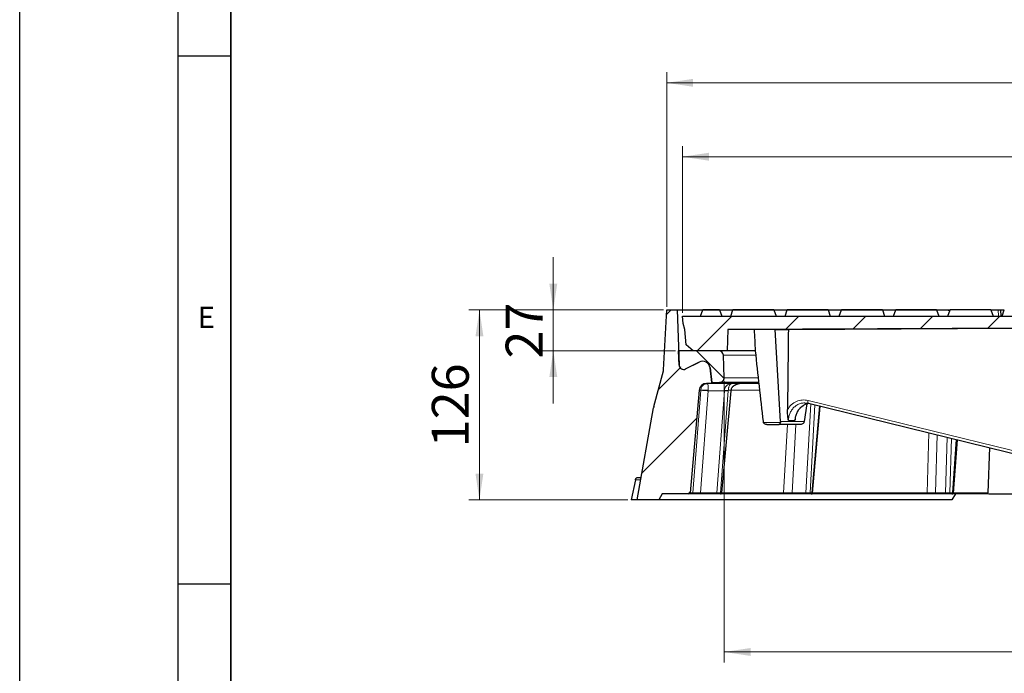
# Model space of a CAD drawing. Units: millimetres. Extents: x 0 to 420, y 0 to 381.
# Drawn here: x 0 to 93, y 40 to 102 of the extents above; entities that cross this region are included whole.
import ezdxf

# ---------------------------------------------------------------- set-up
doc = ezdxf.new("R2010")
doc.units = ezdxf.units.MM
doc.layers.add('LINIEN-DICK', color=7, linetype='Continuous', lineweight=35)
doc.layers.add('LINIEN-DÜNN', color=7, linetype='Continuous')
doc.layers.add('VORLAGE_TEXT', color=7, linetype='Continuous')
doc.styles.add('SLDTEXTSTYLE0', font='TXT', dxfattribs={"width": 0.605})
doc.dimstyles.new('SLDDIMSTYLE1', dxfattribs={"dimtxt": 3.5, "dimasz": 2.5, "dimexe": 0, "dimexo": 0.0625, "dimgap": 0.875, "dimtad": 1, "dimlfac": 7, "dimrnd": 1e-09, "dimzin": 12, "dimdsep": 46, "dimtxsty": 'SLDTEXTSTYLE0', "dimsah": 1, "dimcen": 0.09, "dimadec": 0, "dimazin": 3, "dimtfac": 1, "dimtdec": 3, "dimtofl": 0, "dimtmove": 0, "dimatfit": 3, "dimfxl": 0, "dimfrac": 2, "dimtolj": 1, "dimtzin": 12, "dimarcsym": 0})
doc.dimstyles.new('SLDDIMSTYLE4', dxfattribs={"dimtxt": 3.5, "dimasz": 2.5, "dimexe": 0, "dimexo": 0.0625, "dimgap": 0.875, "dimtad": 1, "dimlfac": 7, "dimrnd": 1e-09, "dimzin": 12, "dimdsep": 46, "dimtxsty": 'SLDTEXTSTYLE0', "dimsah": 1, "dimcen": 0.09, "dimadec": 0, "dimazin": 3, "dimtfac": 1, "dimtdec": 3, "dimtmove": 0, "dimatfit": 0, "dimfxl": 0, "dimfrac": 2, "dimtolj": 1, "dimtzin": 12, "dimarcsym": 0})
doc.dimstyles.new('SLDDIMSTYLE6', dxfattribs={"dimtxt": 3.5, "dimasz": 2.5, "dimexe": 0, "dimexo": 0.0625, "dimgap": 0.875, "dimtad": 1, "dimdec": 0, "dimlfac": 7, "dimrnd": 1e-09, "dimzin": 12, "dimdsep": 46, "dimtxsty": 'SLDTEXTSTYLE0', "dimsah": 1, "dimcen": 0.09, "dimadec": 0, "dimazin": 3, "dimtfac": 1, "dimtdec": 3, "dimtofl": 0, "dimtmove": 0, "dimatfit": 3, "dimfxl": 0, "dimfrac": 2, "dimtolj": 1, "dimtzin": 12, "dimarcsym": 0})
pattern_1 = [(45, (0, 0), (-3.175, 3.175), [])]

# ---------------------------------------------------------------- blocks, each defined once
blk = doc.blocks.new('_D_15')
at = {"color": 7, "linetype": 'Continuous', "lineweight": 0}
for p, q in [((50.571, 74.427), (50.571, 79.427)), ((61.02, 74.427), (49.571, 74.427)), ((50.571, 70.57), (50.571, 74.427)), ((62.15, 70.57), (49.571, 70.57)), ((50.571, 70.57), (50.571, 65.57))]:
    blk.add_line(p, q, dxfattribs=at)
at = {"color": 7, "linetype": 'Continuous', "lineweight": 18}
for points in [[(50.571, 74.427), (50.946, 76.927), (50.196, 76.927)], [(50.571, 70.57), (50.196, 68.07), (50.946, 68.07)]]:
    blk.add_solid(points, dxfattribs=at)
at = {"color": 7, "linetype": 'Continuous', "lineweight": 18, "insert": (46.059, 69.825), "char_height": 3.5, "attachment_point": 1, "rotation": 90, "style": 'SLDTEXTSTYLE0'}
blk.add_mtext('27', dxfattribs=at)
blk = doc.blocks.new('_D_16')
at = {"color": 7, "linetype": 'Continuous', "lineweight": 0}
for p, q in [((61.02, 74.427), (42.573, 74.429)), ((43.573, 74.429), (43.57, 56.429)), ((57.643, 56.427), (42.57, 56.429))]:
    blk.add_line(p, q, dxfattribs=at)
at = {"color": 7, "linetype": 'Continuous', "lineweight": 18}
for points in [[(43.573, 74.429), (43.197, 71.929), (43.947, 71.929)], [(43.57, 56.429), (43.946, 58.929), (43.196, 58.929)]]:
    blk.add_solid(points, dxfattribs=at)
at = {"color": 7, "linetype": 'Continuous', "lineweight": 18, "insert": (39.059, 61.419), "char_height": 3.5, "attachment_point": 1, "rotation": 89.99269, "style": 'SLDTEXTSTYLE0'}
blk.add_mtext('126', dxfattribs=at)
blk = doc.blocks.new('_D_17')
at = {"color": 7, "linetype": 'Continuous', "lineweight": 0}
for p, q in [((62.82, 74.155), (62.82, 89.945)), ((184.249, 74.155), (184.249, 89.945)), ((62.82, 88.945), (184.249, 88.945))]:
    blk.add_line(p, q, dxfattribs=at)
at = {"color": 7, "linetype": 'Continuous', "lineweight": 18}
for points in [[(62.82, 88.945), (65.32, 88.57), (65.32, 89.32)], [(184.249, 88.945), (181.749, 89.32), (181.749, 88.57)]]:
    blk.add_solid(points, dxfattribs=at)
at = {"color": 7, "linetype": 'Continuous', "lineweight": 18, "char_height": 3.5, "attachment_point": 1, "style": 'SLDTEXTSTYLE0'}
for s, insert in [('%%c', (116.973, 93.456)), ('850', (122.076, 93.466))]:
    blk.add_mtext(s, dxfattribs=dict(at, insert=insert))
blk = doc.blocks.new('_D_18')
at = {"color": 7, "linetype": 'Continuous', "lineweight": 0}
for p, q in [((61.32, 74.727), (61.32, 96.945)), ((185.749, 74.727), (185.749, 96.945)), ((185.749, 95.945), (61.32, 95.945))]:
    blk.add_line(p, q, dxfattribs=at)
at = {"color": 7, "linetype": 'Continuous', "lineweight": 18}
for points in [[(61.32, 95.945), (63.82, 95.57), (63.82, 96.32)], [(185.749, 95.945), (183.249, 96.32), (183.249, 95.57)]]:
    blk.add_solid(points, dxfattribs=at)
at = {"color": 7, "linetype": 'Continuous', "lineweight": 18, "char_height": 3.5, "attachment_point": 1, "style": 'SLDTEXTSTYLE0'}
for s, insert in [('%%c', (116.973, 100.456)), ('871', (122.076, 100.466))]:
    blk.add_mtext(s, dxfattribs=dict(at, insert=insert))
blk = doc.blocks.new('_D_20')
at = {"color": 7, "linetype": 'Continuous', "lineweight": 0}
for p, q in [((66.763, 67.713), (66.763, 41.029)), ((180.306, 67.713), (180.306, 41.029)), ((180.306, 42.029), (66.763, 42.029))]:
    blk.add_line(p, q, dxfattribs=at)
at = {"color": 7, "linetype": 'Continuous', "lineweight": 18}
for points in [[(66.763, 42.029), (69.263, 41.654), (69.263, 42.404)], [(180.306, 42.029), (177.806, 42.404), (177.806, 41.654)]]:
    blk.add_solid(points, dxfattribs=at)
at = {"color": 7, "linetype": 'Continuous', "lineweight": 18, "char_height": 3.5, "attachment_point": 1, "style": 'SLDTEXTSTYLE0'}
for s, insert in [('%%c', (116.973, 46.54)), ('795', (122.076, 46.55))]:
    blk.add_mtext(s, dxfattribs=dict(at, insert=insert))

msp = doc.modelspace()

# ---------------------------------------------------------------- hatches: boundary and pattern name
at = {"linetype": 'Continuous', "lineweight": 18}
h = msp.add_hatch(dxfattribs=at)
h.set_pattern_fill('DIN 201 Grauguss', style=0, pattern_type=2)
h.set_pattern_definition(pattern_1)
edge = h.paths.add_edge_path(flags=0)
edge.add_arc((65.096539, 66.754354), 0.714286, 90, 175.00015658, ccw=False)
edge.add_line((65.096539, 67.46864), (65.505195, 67.46864))
edge.add_line((65.505195, 67.46864), (65.60621, 67.569655))
edge.add_line((65.60621, 67.569655), (65.429193, 68.946456))
edge.add_arc((64.720739, 68.85537), 0.714286, 7.32640666, 117)
edge.add_line((64.39646, 69.491803), (63.115063, 68.838899))
edge.add_arc((62.920496, 69.220759), 0.428571, 180.94198047, 297, ccw=False)
edge.add_line((62.491982, 69.213713), (62.320496, 74.426797))
edge.add_line((62.320496, 74.426797), (61.320496, 74.426798))
edge.add_line((61.320496, 74.426798), (61.024016, 68.769633))
edge.add_arc((60.453371, 68.799539), 0.571429, 345, 357, ccw=False)
edge.add_line((61.005328, 68.651642), (60.100321, 65.274108))
edge.add_arc((61.480215, 64.904367), 1.428571, 165, 170)
edge.add_line((60.073347, 65.152436), (58.534781, 56.426798))
edge.add_line((58.534781, 56.426798), (60.562, 56.426798))
edge.add_line((60.562, 56.426798), (60.891924, 56.998227))
edge.add_line((60.891924, 56.998227), (63.421251, 56.998227))
edge.add_arc((63.421251, 57.112512), 0.114286, 270, 355)
edge.add_line((63.535102, 57.102552), (64.384971, 66.816606))
h = msp.add_hatch(dxfattribs=at)
h.set_pattern_fill('DIN 201 Grauguss', style=0, pattern_type=2)
h.set_pattern_definition(pattern_1)
edge = h.paths.add_edge_path(flags=0)
edge.add_line((125.983866, 73.283941), (127.134232, 73.283941))
edge.add_line((127.134232, 73.283941), (127.249067, 72.85537))
edge.add_line((127.249067, 72.85537), (128.28932, 72.85537))
edge.add_arc((128.28932, 71.712512), 1.142857, 5.00000297, 90, ccw=False)
edge.add_line((129.427828, 71.812119), (129.587004, 69.99273))
edge.add_arc((130.725513, 70.092336), 1.142857, 185.00000001, 267.27533336)
edge.add_line((130.671185, 68.950771), (134.178358, 68.783864))
edge.add_arc((134.12403, 67.642298), 1.142857, 1.50000546, 87.27533118, ccw=False)
edge.add_line((135.266496, 67.672215), (135.527496, 57.705033))
edge.add_arc((135.813112, 57.712512), 0.285714, 181.49999985, 270)
edge.add_line((135.813112, 57.426798), (137.113594, 57.426798))
edge.add_arc((137.113594, 57.712512), 0.285714, 270, 358.49999984)
edge.add_line((137.39921, 57.705033), (137.758221, 71.415089))
edge.add_spline(control_points=[(137.758221, 71.415089), (137.759279, 71.455528), (137.762491, 71.495949), (137.767827, 71.53603), (137.78471, 71.662823), (137.823716, 71.788451), (137.881616, 71.902509), (137.939516, 72.016568), (138.017907, 72.122202), (138.110298, 72.210666), (138.202688, 72.299129), (138.311626, 72.372861), (138.428089, 72.425756), (138.544553, 72.478651), (138.671756, 72.512167), (138.799163, 72.52353)], knot_values=[0, 0, 0, 0, 0.00084912, 0.00084912, 0.00084912, 0.003570126, 0.003570126, 0.003570126, 0.006291132, 0.006291132, 0.006291132, 0.009012139, 0.009012139, 0.009012139, 0.011733145, 0.011733145, 0.011733145, 0.011733145], weights=[1, 1, 1, 1, 1, 1, 1, 1, 1, 1, 1, 1, 1, 1, 1, 1], degree=3, periodic=0)
edge.add_spline(control_points=[(138.799163, 72.52353), (139.681652, 72.602235), (140.564129, 72.680938), (141.446606, 72.759641)], knot_values=[0, 0, 0, 0, 18.60557438, 18.60557438, 18.60557438, 18.60557438], weights=[1, 1, 1, 1], degree=3, periodic=0)
edge.add_spline(control_points=[(141.446606, 72.759641), (141.467392, 72.761495), (141.488331, 72.762783), (141.509282, 72.763494), (141.524054, 72.763995), (141.538838, 72.76421), (141.553619, 72.764137)], knot_values=[0.000004501, 0.000004501, 0.000004501, 0.000004501, 0.000444725, 0.000444725, 0.000444725, 0.000755051, 0.000755051, 0.000755051, 0.000755051], weights=[1, 1, 1, 1, 1, 1, 1], degree=3, periodic=0)
edge.add_line((141.553619, 72.764137), (163.10621, 72.655014))
edge.add_line((163.10621, 72.655014), (163.10621, 72.569655))
edge.add_line((163.10621, 72.569655), (173.10621, 72.569655))
edge.add_line((173.10621, 72.569655), (173.10621, 72.604382))
edge.add_line((173.10621, 72.604382), (179.96494, 72.569655))
edge.add_line((179.96494, 72.569655), (180.034781, 70.569655))
edge.add_line((180.034781, 70.569655), (183.231196, 70.569655))
edge.add_line((183.231196, 70.569655), (183.909607, 71.13891))
edge.add_line((183.909607, 71.13891), (184.034781, 72.569655))
edge.add_line((184.034781, 72.569655), (184.186575, 73.141084))
edge.add_line((184.186575, 73.141084), (184.249067, 73.85537))
edge.add_line((184.249067, 73.85537), (62.820496, 73.85537))
edge.add_line((62.820496, 73.85537), (62.882988, 73.141084))
edge.add_line((62.882988, 73.141084), (63.034781, 72.569655))
edge.add_line((63.034781, 72.569655), (63.15987, 71.13989))
edge.add_line((63.15987, 71.13989), (63.838366, 70.569655))
edge.add_line((63.838366, 70.569655), (67.034781, 70.569655))
edge.add_line((67.034781, 70.569655), (67.104623, 72.569655))
edge.add_line((67.104623, 72.569655), (105.515943, 72.764137))
edge.add_spline(control_points=[(105.515943, 72.764137), (105.53669, 72.764239), (105.557448, 72.763775), (105.57817, 72.762747), (105.593148, 72.762003), (105.608114, 72.760965), (105.623051, 72.759633)], knot_values=[0.000004515, 0.000004515, 0.000004515, 0.000004515, 0.000440211, 0.000440211, 0.000440211, 0.000755078, 0.000755078, 0.000755078, 0.000755078], weights=[1, 1, 1, 1, 1, 1, 1], degree=3, periodic=0)
edge.add_spline(control_points=[(105.623051, 72.759633), (106.505437, 72.680938), (107.387916, 72.602234), (108.270396, 72.52353)], knot_values=[0.372113068, 0.372113068, 0.372113068, 0.372113068, 18.977742844, 18.977742844, 18.977742844, 18.977742844], weights=[1, 1, 1, 1], degree=3, periodic=0)
edge.add_spline(control_points=[(108.270396, 72.52353), (108.31068, 72.519937), (108.350817, 72.514197), (108.390481, 72.506357), (108.515966, 72.481555), (108.6389, 72.434745), (108.749101, 72.369804), (108.859303, 72.304863), (108.959812, 72.22), (109.042305, 72.122242), (109.124799, 72.024485), (109.191552, 71.911136), (109.237037, 71.791584), (109.282522, 71.672031), (109.307993, 71.542977), (109.311342, 71.415108)], knot_values=[0.000063748, 0.000063748, 0.000063748, 0.000063748, 0.000912805, 0.000912805, 0.000912805, 0.003633213, 0.003633213, 0.003633213, 0.006353621, 0.006353621, 0.006353621, 0.009074029, 0.009074029, 0.009074029, 0.011794438, 0.011794438, 0.011794438, 0.011794438], weights=[1, 1, 1, 1, 1, 1, 1, 1, 1, 1, 1, 1, 1, 1, 1, 1], degree=3, periodic=0)
edge.add_line((109.311342, 71.415108), (109.670353, 57.705033))
edge.add_arc((109.955969, 57.712512), 0.285714, 181.50000016, 270)
edge.add_line((109.955969, 57.426798), (111.256451, 57.426798))
edge.add_arc((111.256451, 57.712512), 0.285714, 270, 358.50000015)
edge.add_line((111.542067, 57.705033), (111.803067, 67.672215))
edge.add_arc((112.945533, 67.642298), 1.142857, 92.72466882, 178.49999454, ccw=False)
edge.add_line((112.891205, 68.783864), (116.398378, 68.950771))
edge.add_arc((116.34405, 70.092336), 1.142857, 272.72466664, 354.99999999)
edge.add_line((117.482558, 69.99273), (117.641734, 71.812119))
edge.add_arc((118.780243, 71.712512), 1.142857, 90, 174.99999703, ccw=False)
edge.add_line((118.780243, 72.85537), (119.820496, 72.85537))
edge.add_line((119.820496, 72.85537), (119.935331, 73.283941))
edge.add_line((119.935331, 73.283941), (121.085697, 73.283941))
edge.add_line((121.085697, 73.283941), (121.277089, 72.569655))
edge.add_line((121.277089, 72.569655), (125.792497, 72.569655))
edge.add_line((125.792497, 72.569655), (125.983866, 73.283941))
h = msp.add_hatch(dxfattribs=at)
h.set_pattern_fill('ANSI31', angle=90, style=0)
edge = h.paths.add_edge_path(flags=0)
edge.add_line((65.606055, 67.569655), (66.334908, 67.569655))
edge.add_arc((66.334908, 67.998227), 0.428571, 270, 362)
edge.add_line((66.763219, 68.013184), (66.688388, 70.156041))
edge.add_arc((66.260078, 70.141084), 0.428571, 2, 90)
edge.add_line((66.260078, 70.569655), (62.450326, 70.569655))
edge.add_line((62.450326, 70.569655), (62.495012, 69.208278))
edge.add_arc((62.923353, 69.222338), 0.428571, 181.88, 297)
edge.add_line((63.11792, 68.840478), (64.396217, 69.491803))
edge.add_arc((64.720496, 68.85537), 0.714286, 7.33, 117, ccw=False)
edge.add_line((65.428944, 68.946501), (65.606055, 67.569655))

# ---------------------------------------------------------------- linework, layer by layer
at = {"color": 7, "linetype": 'Continuous', "lineweight": 25}
for p, q in [((61.024016, 68.769633), (61.320496, 74.426798)), ((61.320496, 74.426798), (62.320394, 74.426798)), ((62.320496, 74.426797), (62.491924, 69.213711)), ((62.882988, 73.141084), (62.820496, 73.85537)), ((62.820496, 73.85537), (184.249067, 73.85537)), ((64.536338, 73.85537), (64.746211, 74.426798)), ((66.326798, 74.426798), (64.746211, 74.426798)), ((66.326798, 74.426798), (66.534781, 73.85537)), ((67.391924, 73.85537), (67.599907, 74.426798)), ((71.469656, 74.426798), (67.599907, 74.426798)), ((71.469656, 74.426798), (71.677639, 73.85537)), ((72.534781, 73.85537), (72.742764, 74.426798)), ((76.612513, 74.426798), (72.742764, 74.426798)), ((76.612513, 74.426798), (76.820496, 73.85537)), ((77.677639, 73.85537), (77.885622, 74.426798)), ((81.75537, 74.426798), (77.885622, 74.426798)), ((81.75537, 74.426798), (81.963353, 73.85537)), ((82.820496, 73.85537), (83.028479, 74.426798)), ((86.898227, 74.426798), (83.028479, 74.426798)), ((86.898227, 74.426798), (87.10621, 73.85537)), ((87.66962, 74.426798), (88.146334, 74.426798)), ((87.963353, 73.85537), (88.171336, 74.426798)), ((92.041084, 74.426798), (88.171336, 74.426798)), ((92.041084, 74.426798), (92.249067, 73.85537)), ((92.066086, 74.426798), (92.744958, 74.426798)), ((92.950496, 74.426798), (92.97045, 73.85537)), ((92.950496, 74.426798), (93.314193, 74.426798)), ((93.10621, 73.85537), (93.314193, 74.426798)), ((63.034781, 72.569655), (62.882988, 73.141084)), ((63.15987, 71.13989), (63.034781, 72.569655)), ((67.104623, 72.569655), (67.034781, 70.569655)), ((105.515943, 72.764137), (67.104623, 72.569655)), ((69.611608, 72.569655), (67.104623, 72.569655)), ((71.583583, 72.580418), (69.611608, 72.569655)), ((71.583583, 72.580418), (72.849805, 72.580418)), ((72.103659, 63.84789), (71.583583, 72.580418)), ((72.849805, 72.580418), (94.205217, 72.697393)), ((63.838366, 70.569655), (63.15889, 71.139804)), ((62.495012, 69.208278), (62.450326, 70.569655)), ((66.260078, 70.569655), (62.450326, 70.569655)), ((67.034781, 70.569655), (63.838366, 70.569655)), ((66.763219, 68.013184), (66.688388, 70.156041)), ((63.115063, 68.838899), (64.39646, 69.491803)), ((64.396217, 69.491803), (63.11792, 68.840478)), ((60.100321, 65.274108), (61.005328, 68.651642)), ((62.923353, 68.793767), (62.957257, 68.793767)), ((65.606055, 67.569655), (65.428944, 68.946501)), ((65.429193, 68.946456), (65.60621, 67.569655)), ((65.505195, 67.46864), (65.096539, 67.46864)), ((65.60621, 67.569655), (65.505195, 67.46864)), ((65.606055, 67.569655), (66.334908, 67.569655)), ((70.031163, 67.569655), (66.334908, 67.569655)), ((67.464918, 67.459781), (67.465101, 67.46021)), ((64.384971, 66.816606), (63.535102, 57.102552)), ((66.533213, 57.090064), (67.415567, 66.754554)), ((67.415514, 66.754571), (67.421138, 66.810261)), ((74.593055, 65.535411), (74.347482, 63.84789)), ((74.380029, 65.627545), (74.742019, 65.592029)), ((74.755394, 65.590272), (74.744913, 65.596136)), ((74.754361, 65.586636), (108.124703, 57.427958)), ((58.534781, 56.426798), (60.073347, 65.152436)), ((75.139721, 57.086987), (75.849085, 65.318988)), ((70.446832, 63.84789), (70.461708, 63.781421)), ((70.80999, 63.569655), (71.938026, 63.569655)), ((72.103659, 63.84789), (72.100675, 63.781421)), ((74.330866, 63.781421), (74.347482, 63.84789)), ((88.511374, 57.083204), (88.878076, 62.133545)), ((91.917479, 61.390444), (91.767743, 57.102552)), ((58.347393, 58.345876), (57.94365, 56.428902)), ((60.891924, 56.998227), (60.56201, 56.426798)), ((63.421251, 56.998227), (60.891913, 56.998227)), ((63.700145, 56.998227), (63.446252, 56.998227)), ((66.098531, 56.998227), (64.568167, 56.998227)), ((66.412142, 56.998227), (66.314691, 56.998227)), ((74.569763, 56.998227), (73.267958, 56.998227)), ((74.994595, 56.998227), (74.809232, 56.998227)), ((87.834032, 56.998227), (86.888215, 56.998227)), ((88.3285, 56.998227), (88.073369, 56.998227)), ((88.677639, 56.998227), (88.347724, 56.426798)), ((91.8141, 56.998227), (98.534781, 56.998227)), ((60.562, 56.426798), (58.534781, 56.426798))]:
    msp.add_line(p, q, dxfattribs=at)
at = {"color": 8, "linetype": 'Continuous', "lineweight": 18}
for p, q in [((87.669619, 74.425566), (88.137976, 74.335142)), ((92.744958, 74.426798), (92.765422, 73.85537)), ((69.751832, 70.156041), (66.688388, 70.156041)), ((64.39646, 69.491803), (64.396217, 69.491803)), ((69.982707, 68.013184), (66.763219, 68.013184)), ((63.808985, 57.102552), (64.542557, 66.81665)), ((64.542557, 66.81665), (64.384906, 66.816649)), ((64.532863, 57.109521), (65.263328, 66.772835)), ((65.263328, 66.772835), (65.263331, 66.816896)), ((66.789101, 66.773052), (65.263328, 66.772835)), ((66.063227, 57.109521), (66.789101, 66.773052)), ((66.422969, 57.102552), (67.148058, 66.75563)), ((66.520421, 57.102552), (67.401733, 66.75563)), ((66.789101, 66.773052), (66.793411, 66.816609)), ((67.152062, 66.816608), (67.148058, 66.75563)), ((67.407876, 66.816604), (67.152062, 66.816608)), ((67.407876, 66.816604), (67.401733, 66.75563)), ((67.419018, 66.810143), (67.407876, 66.816604)), ((74.502611, 57.109521), (74.969232, 65.534103)), ((74.712945, 65.854205), (108.054597, 57.702541)), ((74.901339, 57.102552), (75.363014, 65.437827)), ((75.086703, 57.102552), (75.795847, 65.332004)), ((70.461708, 63.781421), (72.100675, 63.781421)), ((72.103659, 63.84789), (74.347482, 63.84789)), ((72.396762, 57.102552), (72.756629, 63.569655)), ((73.465165, 63.958843), (72.85635, 63.958843)), ((73.200805, 57.109521), (73.56124, 63.569655)), ((85.990284, 57.102552), (86.162998, 62.797351)), ((86.795788, 57.109521), (86.963486, 62.601641)), ((87.741604, 57.109521), (87.900755, 62.372489)), ((88.140289, 57.102552), (88.296722, 62.275679)), ((88.39542, 57.102552), (88.762765, 62.161737)), ((63.808985, 57.102552), (63.535102, 57.102552)), ((66.063227, 57.109521), (64.532863, 57.109521)), ((66.520421, 57.102552), (66.422969, 57.102552)), ((66.532511, 57.102272), (66.520421, 57.102552)), ((72.396762, 57.102552), (66.534353, 57.102552)), ((74.502611, 57.109521), (73.200805, 57.109521)), ((75.086703, 57.102552), (74.901339, 57.102552)), ((85.990284, 57.102552), (75.141062, 57.102552)), ((87.741604, 57.109521), (86.795788, 57.109521)), ((88.39542, 57.102552), (88.140289, 57.102552)), ((91.767743, 57.102552), (88.510044, 57.102552))]:
    msp.add_line(p, q, dxfattribs=at)
at = {"color": 8, "linetype": 'Continuous', "lineweight": 18, "flags": 128}
for points in [[(67.415511, 66.754571), (67.41362, 66.754661), (67.401733, 66.75563)], [(64.568167, 56.998227), (64.561391, 57.00035), (64.554866, 57.006642), (64.548836, 57.016869), (64.543524, 57.030649), (64.539128, 57.047472), (64.535811, 57.066713), (64.533697, 57.087655), (64.532863, 57.109521)], [(66.098531, 56.998227), (66.091755, 57.00035), (66.08523, 57.006642), (66.0792, 57.016869), (66.073888, 57.030649), (66.069492, 57.047472), (66.066175, 57.066713), (66.064061, 57.087655), (66.063227, 57.109521)], [(73.267958, 56.998227), (73.255068, 57.00035), (73.242658, 57.006642), (73.231187, 57.016869), (73.221083, 57.030649), (73.212721, 57.047472), (73.206412, 57.066713), (73.202391, 57.087655), (73.200805, 57.109521)], [(74.569763, 56.998227), (74.556873, 57.00035), (74.544463, 57.006642), (74.532992, 57.016869), (74.522889, 57.030649), (74.514527, 57.047472), (74.508218, 57.066713), (74.504196, 57.087655), (74.502611, 57.109521)], [(85.921865, 56.998227), (85.934529, 57.000186), (85.946758, 57.005997), (85.958133, 57.015461), (85.968265, 57.028252), (85.976806, 57.043933), (85.983462, 57.061965), (85.988007, 57.081731), (85.990284, 57.102552)], [(88.073369, 56.998227), (88.085755, 57.000186), (88.097716, 57.005997), (88.108842, 57.015461), (88.118752, 57.028252), (88.127106, 57.043933), (88.133617, 57.061965), (88.138062, 57.081731), (88.140289, 57.102552)], [(88.3285, 56.998227), (88.340886, 57.000186), (88.352847, 57.005997), (88.363974, 57.015461), (88.373883, 57.028252), (88.382237, 57.043933), (88.388748, 57.061965), (88.393193, 57.081731), (88.39542, 57.102552)]]:
    msp.add_lwpolyline(points, dxfattribs=at)
at = {"color": 7, "linetype": 'Continuous', "lineweight": 25}
for centre, radius, start, end in [((66.260078, 70.141084), 0.428571, 2, 90), ((62.920496, 69.220759), 0.428571, 180.94198047, 297), ((62.923353, 69.222338), 0.428571, 181.88, 297), ((64.720496, 68.85537), 0.714286, 7.33, 117), ((64.720739, 68.85537), 0.714286, 7.32640666, 117), ((60.453371, 68.799539), 0.571429, 345, 357), ((65.096539, 66.754354), 0.714286, 90, 175.00015658), ((66.334908, 67.998227), 0.428571, 270, 2), ((61.480215, 64.904367), 1.428571, 165, 170), ((63.421251, 57.112512), 0.114286, 270, 355)]:
    msp.add_arc(centre, radius, start, end, dxfattribs=at)
at = {"color": 8, "linetype": 'Continuous', "lineweight": 18}
for centre, radius, start, end in [((63.697871, 57.109537), 0.111333, 271.17030605, 356.40303024), ((66.409607, 57.109212), 0.111014, 271.30861765, 356.56072006), ((72.293391, 57.101105), 0.103381, 275.65137084, 0.801907), ((74.983812, 57.10057), 0.10291, 276.01471914, 1.10354143), ((87.845805, 57.102031), 0.10447, 175.88865576, 263.52919247)]:
    msp.add_arc(centre, radius, start, end, dxfattribs=at)
at = {"color": 7, "linetype": 'Continuous', "lineweight": 25}
for centre, major_axis, ratio, start_param, end_param in [((126.432624, 24.645972), (-23.63564, 216.77002), 0.242727633, 1.321493388, 1.330940397), ((159.819027, -2682.273603), (-48.409645, 3620.850205), 0.021340757, 0.705918821, 0.709144538), ((121.418851, 73.54188), (-23.0259, 211.076797), 0.243642456, 1.558300908, 1.590150459)]:
    msp.add_ellipse(centre, major_axis=major_axis, ratio=ratio, start_param=start_param, end_param=end_param, dxfattribs=at)
for points, knots in [([(62.320496, 74.426797), (62.327743, 74.426797), (62.345578, 74.426797), (62.517951, 74.426797), (62.857323, 74.426797), (63.354293, 74.426797), (64.004448, 74.426797), (64.806969, 74.426797), (65.759577, 74.426797), (66.859898, 74.426797), (68.105104, 74.426797), (69.492014, 74.426797), (71.017082, 74.426797), (72.676409, 74.426797), (74.465761, 74.426797), (76.380524, 74.426797), (78.41596, 74.426797), (80.566269, 74.426797), (82.82819, 74.426797), (85.187592, 74.426797), (86.842261, 74.426797), (87.669595, 74.426797)], [0, 0, 0, 0, 0.036631136, 0.090151629, 0.143672121, 0.197192614, 0.250713106, 0.304233599, 0.357754091, 0.411274583, 0.464795076, 0.518315568, 0.571836061, 0.625356553, 0.678877045, 0.732397538, 0.78591803, 0.839438523, 0.892959015, 0.946479508, 1, 1, 1, 1]), ([(92.744958, 74.426798), (92.783443, 74.426798), (92.860355, 74.426798), (92.93491, 74.426798), (92.945141, 74.426798), (92.950494, 74.426798)], [0, 0, 0, 0, 0.3231831737, 0.6458761329, 1, 1, 1, 1]), ([(64.929338, 67.402191), (64.945251, 67.412654), (65.021274, 67.46264), (65.110909, 67.465991), (65.181781, 67.46864)], [0, 0, 0, 0, 0.209319673, 1, 1, 1, 1]), ([(70.048076, 67.46864), (69.889629, 67.46864), (69.300379, 67.46864), (68.445624, 67.46864), (67.507208, 67.46864), (66.76, 67.46864), (66.187912, 67.46864), (65.792327, 67.46864), (65.549593, 67.46864), (65.519952, 67.46864), (65.505195, 67.46864)], [0, 0, 0, 0, 0.051906712, 0.193037214, 0.333326143, 0.470936639, 0.60662426, 0.740265425, 0.870688643, 1, 1, 1, 1]), ([(67.420202, 66.802172), (67.427154, 66.843216), (67.44195, 66.930564), (67.528164, 67.101792), (67.713505, 67.283922), (67.962545, 67.415985), (68.14073, 67.438069), (68.210166, 67.446675)], [0, 0, 0, 0, 0.100046335, 0.212914305, 0.478972463, 0.796963251, 1, 1, 1, 1]), ([(73.528443, 64.218124), (73.534251, 64.267745), (73.554888, 64.444087), (73.669697, 64.710509), (73.837973, 64.987576), (74.024895, 65.197024), (74.230164, 65.365627), (74.471125, 65.508113), (74.656709, 65.561965), (74.755007, 65.590489)], [0, 0, 0, 0, 0.0733764909, 0.2607628925, 0.4227572044, 0.5593625592, 0.6855564719, 0.8334482629, 1, 1, 1, 1]), ([(72.85635, 63.958843), (72.846092, 64.03132), (72.826958, 64.166522), (72.800473, 64.372011), (72.778864, 64.577121), (72.76352, 64.783785), (72.762394, 64.922296), (72.761873, 64.986463)], [0, 0, 0, 0, 0.219871759, 0.410160921, 0.61587206, 0.822045872, 1, 1, 1, 1]), ([(70.80999, 63.569655), (70.8096, 63.569656), (70.755243, 63.569702), (70.660563, 63.586391), (70.550985, 63.649474), (70.488531, 63.717413), (70.468977, 63.764076), (70.461708, 63.781421)], [0, 0, 0, 0, 0.002778403, 0.387488888, 0.666778844, 0.876135534, 1, 1, 1, 1]), ([(71.938026, 63.569655), (71.938198, 63.569656), (71.952445, 63.569681), (71.98882, 63.577563), (72.038525, 63.618703), (72.080947, 63.692303), (72.094603, 63.753993), (72.100675, 63.781421)], [0, 0, 0, 0, 0.002679466, 0.221285627, 0.563094453, 0.805751603, 1, 1, 1, 1]), ([(73.516921, 64.21983), (73.514091, 64.20476), (73.497588, 64.116881), (73.479856, 64.030451), (73.465165, 63.958843)], [0, 0, 0, 0, 0.171486296, 1, 1, 1, 1]), ([(74.330866, 63.781421), (74.316943, 63.753993), (74.285627, 63.692303), (74.188255, 63.618703), (74.073983, 63.577563), (73.99022, 63.569681), (73.957389, 63.569656), (73.956992, 63.569655)], [0, 0, 0, 0, 0.194248397, 0.436905547, 0.778714373, 0.997320534, 1, 1, 1, 1]), ([(58.350363, 58.351791), (58.354588, 58.368399), (58.365121, 58.409798), (58.403638, 58.468674), (58.460982, 58.521683), (58.537124, 58.561707), (58.595771, 58.567021), (58.628351, 58.569973)], [0, 0, 0, 0, 0.134618836, 0.335580854, 0.541571807, 0.745323812, 1, 1, 1, 1]), ([(58.632263, 58.569982), (58.631622, 58.569982), (58.629914, 58.569982), (58.691072, 58.569982), (58.782208, 58.569982), (58.878465, 58.569982), (58.912683, 58.569982)], [0, 0, 0, 0, 0.186731787, 0.498198928, 0.821622941, 1, 1, 1, 1]), ([(64.568167, 56.998227), (64.507409, 56.998227), (64.392676, 56.998227), (64.223215, 56.998227), (64.077344, 56.998227), (63.923935, 56.998227), (63.781675, 56.998227), (63.725849, 56.998227), (63.700145, 56.998227)], [0, 0, 0, 0, 0.1717720631, 0.3243601285, 0.463637766, 0.5917704319, 0.8120429137, 1, 1, 1, 1]), ([(66.314691, 56.998227), (66.305296, 56.998227), (66.286511, 56.998227), (66.231229, 56.998227), (66.165046, 56.998227), (66.12071, 56.998227), (66.098531, 56.998227)], [0, 0, 0, 0, 0.249883474, 0.499651467, 0.749701155, 1, 1, 1, 1]), ([(66.412142, 56.998227), (66.427239, 56.999744), (66.450526, 57.002085), (66.478658, 57.016061), (66.498238, 57.030533), (66.51422, 57.048493), (66.530025, 57.074854), (66.532891, 57.096377), (66.534769, 57.110476)], [0, 0, 0, 0, 0.23343576, 0.360077296, 0.490400186, 0.621989778, 0.752376268, 1, 1, 1, 1]), ([(72.303571, 56.998227), (71.752468, 56.998227), (70.650262, 56.998227), (69.139781, 56.998227), (67.755626, 56.998227), (66.866127, 56.998227), (66.473492, 56.998227), (66.462142, 56.998227)], [0, 0, 0, 0, 0.248153225, 0.49630645, 0.744459674, 0.992612899, 1, 1, 1, 1]), ([(73.267958, 56.998227), (73.214693, 56.998227), (73.114113, 56.998227), (72.948192, 56.998227), (72.795272, 56.998227), (72.622062, 56.998227), (72.443284, 56.998227), (72.347618, 56.998227), (72.303571, 56.998227)], [0, 0, 0, 0, 0.1717767525, 0.3243664146, 0.4636436798, 0.5917748746, 0.8120445393, 1, 1, 1, 1]), ([(74.809232, 56.998227), (74.793945, 56.998227), (74.763378, 56.998227), (74.697972, 56.998227), (74.628841, 56.998227), (74.589462, 56.998227), (74.569763, 56.998227)], [0, 0, 0, 0, 0.2498834737, 0.4996514671, 0.7497011548, 1, 1, 1, 1]), ([(74.994595, 56.998227), (75.00565, 56.998323), (75.020474, 56.998451), (75.031391, 56.998042), (75.043109, 56.999412), (75.0538, 57.001823), (75.066637, 57.006277), (75.081026, 57.013365), (75.09616, 57.023543), (75.116286, 57.041962), (75.136436, 57.071752), (75.139776, 57.097418), (75.141476, 57.110476)], [0, 0, 0, 0, 0.296320398, 0.397384384, 0.440129013, 0.482986809, 0.52941241, 0.581620117, 0.640529542, 0.705944039, 0.850392919, 1, 1, 1, 1]), ([(85.921865, 56.998227), (85.147631, 56.998227), (83.599162, 56.998227), (81.387148, 56.998227), (79.25919, 56.998227), (77.240385, 56.998227), (75.83582, 56.998227), (75.138178, 56.998227), (75.044595, 56.998227)], [0, 0, 0, 0, 0.193989309, 0.387978618, 0.581967927, 0.775957236, 0.969946545, 1, 1, 1, 1]), ([(86.888215, 56.998227), (86.84766, 56.998227), (86.771079, 56.998227), (86.624942, 56.998227), (86.479943, 56.998227), (86.303884, 56.998227), (86.106086, 56.998227), (85.979944, 56.998227), (85.921865, 56.998227)], [0, 0, 0, 0, 0.1717767525, 0.3243664146, 0.4636436798, 0.5917748745, 0.8120445393, 1, 1, 1, 1]), ([(88.073369, 56.998227), (88.053686, 56.998227), (88.014331, 56.998227), (87.945202, 56.998227), (87.87989, 56.998227), (87.849323, 56.998227), (87.834032, 56.998227)], [0, 0, 0, 0, 0.249883474, 0.499651467, 0.749701155, 1, 1, 1, 1]), ([(88.3285, 56.998227), (88.338363, 56.998602), (88.358966, 56.999386), (88.390829, 57.00572), (88.422924, 57.016145), (88.453037, 57.03081), (88.47884, 57.048808), (88.498213, 57.068955), (88.510625, 57.090002), (88.512332, 57.103665), (88.513183, 57.110476)], [0, 0, 0, 0, 0.102489718, 0.214084956, 0.333959953, 0.460828327, 0.592923604, 0.728194113, 0.864518201, 1, 1, 1, 1]), ([(91.7641, 56.998227), (91.052157, 56.998227), (89.903734, 56.998227), (88.798548, 56.998227), (88.3785, 56.998227)], [0, 0, 0, 0, 0.6199309201, 1, 1, 1, 1]), ([(91.7641, 56.998227), (91.764174, 57.000341), (91.764311, 57.004271), (91.765287, 57.032211), (91.766463, 57.065905), (91.767315, 57.090304), (91.767743, 57.102552)], [0, 0, 0, 0, 0.320032053, 0.595050571, 0.796724697, 1, 1, 1, 1]), ([(58.509779, 56.426798), (58.482634, 56.426798), (58.339716, 56.426798), (58.163153, 56.426798), (57.998223, 56.426798), (57.933798, 56.426798), (57.95004, 56.426798), (57.953721, 56.426798)], [0, 0, 0, 0, 0.067132603, 0.353461306, 0.63550502, 0.917382502, 1, 1, 1, 1]), ([(88.347724, 56.426798), (87.471951, 56.426798), (85.720403, 56.426798), (83.215021, 56.426798), (80.807188, 56.426798), (78.511386, 56.426798), (76.331326, 56.426798), (74.273229, 56.426798), (72.342247, 56.426798), (70.543408, 56.426798), (68.881343, 56.426798), (67.360345, 56.426798), (65.984338, 56.426798), (64.756876, 56.426798), (63.681123, 56.426798), (62.75987, 56.426798), (61.995438, 56.426798), (61.390018, 56.426798), (60.944357, 56.426798), (60.698038, 56.426798), (60.580276, 56.426798), (60.568099, 56.426798), (60.56201, 56.426798)], [0, 0, 0, 0, 0.051958159, 0.103916318, 0.155874477, 0.207832635, 0.259790794, 0.311748953, 0.363707112, 0.415665271, 0.46762343, 0.519581588, 0.571539747, 0.623497906, 0.675456065, 0.727414224, 0.779372383, 0.831330541, 0.8832887, 0.935246859, 0.96762343, 1, 1, 1, 1])]:
    msp.add_open_spline(points, degree=3, knots=knots, dxfattribs=at)
for points in [[(69.707886, 70.569655), (69.426954, 70.569655), (68.865089, 70.569655), (68.205499, 70.569655), (67.681463, 70.569655), (67.310992, 70.569655), (67.077973, 70.569655), (67.049179, 70.569655), (67.034781, 70.569655)], [(73.956992, 63.569655), (73.591145, 63.569655), (72.859451, 63.569655), (72.245167, 63.569655), (71.938026, 63.569655)]]:
    msp.add_open_spline(points, degree=3, dxfattribs=at)
at = {"color": 8, "linetype": 'Continuous', "lineweight": 18}
for points, knots in [([(64.542557, 66.81665), (64.549408, 66.867421), (64.563117, 66.969002), (64.634681, 67.14502), (64.752672, 67.310987), (64.877589, 67.375476), (64.929338, 67.402191)], [0, 0, 0, 0, 0.199161176, 0.398474335, 0.750806423, 1, 1, 1, 1]), ([(65.196274, 67.445188), (65.201279, 67.439472), (65.216209, 67.42242), (65.237684, 67.293473), (65.257259, 67.082464), (65.261305, 66.905493), (65.263331, 66.816896)], [0, 0, 0, 0, 0.1435513909, 0.4282328795, 0.7137535137, 1, 1, 1, 1]), ([(66.793411, 66.816609), (66.797316, 66.847062), (66.805326, 66.909513), (66.839824, 67.023109), (66.925515, 67.188573), (67.087226, 67.344347), (67.282171, 67.44339), (67.412093, 67.455464), (67.468217, 67.46068)], [0, 0, 0, 0, 0.066637671, 0.136655669, 0.27135297, 0.531286261, 0.797523915, 1, 1, 1, 1]), ([(67.468001, 67.44888), (67.4394, 67.442686), (67.393525, 67.43275), (67.316503, 67.355945), (67.249726, 67.255756), (67.1981, 67.111757), (67.165738, 66.976854), (67.157188, 66.876676), (67.152062, 66.816608)], [0, 0, 0, 0, 0.216948317, 0.34797598, 0.611114007, 0.764308035, 0.858676463, 1, 1, 1, 1]), ([(67.407876, 66.816605), (67.418553, 66.86693), (67.441745, 66.976251), (67.533464, 67.117579), (67.62826, 67.211002), (67.708054, 67.27053), (67.763603, 67.306292), (67.841867, 67.349401), (67.949479, 67.395931), (68.08864, 67.436946), (68.238751, 67.463661), (68.341141, 67.466978), (68.392459, 67.46864)], [0, 0, 0, 0, 0.103904067, 0.225705028, 0.357076891, 0.406385941, 0.45854219, 0.513603791, 0.620613291, 0.743489977, 0.871437086, 1, 1, 1, 1]), ([(65.263328, 66.772835), (65.196188, 66.779293), (65.087331, 66.789762), (64.930008, 66.801834), (64.781892, 66.811551), (64.629032, 66.818598), (64.571667, 66.817306), (64.542557, 66.81665)], [0, 0, 0, 0, 0.226303161, 0.366919973, 0.523594919, 0.758241144, 1, 1, 1, 1]), ([(65.263331, 66.816896), (65.192187, 66.822612), (65.082698, 66.83141), (64.933319, 66.836886), (64.822939, 66.838438), (64.724319, 66.836805), (64.615731, 66.831233), (64.57138, 66.822393), (64.542561, 66.81665)], [0, 0, 0, 0, 0.23926079, 0.368221059, 0.49997086, 0.631724955, 0.760697546, 1, 1, 1, 1]), ([(67.152067, 66.816608), (67.137193, 66.813841), (67.114322, 66.809585), (67.059942, 66.806932), (67.010928, 66.806171), (66.956323, 66.806938), (66.88255, 66.809595), (66.828532, 66.813846), (66.793413, 66.816609)], [0, 0, 0, 0, 0.2397664882, 0.3686925239, 0.5002850821, 0.6318360523, 0.7606423507, 1, 1, 1, 1]), ([(70.119881, 66.816638), (69.880532, 66.816637), (69.073466, 66.816633), (68.17464, 66.816628), (67.574967, 66.816625), (67.423322, 66.816624)], [0, 0, 0, 0, 0.23953512, 0.8076936, 1, 1, 1, 1]), ([(72.761873, 64.986463), (72.875853, 65.14818), (73.103805, 65.471602), (73.598178, 65.781501), (74.151498, 65.936642), (74.526395, 65.881596), (74.712945, 65.854205)], [0, 0, 0, 0, 0.250327104, 0.500634285, 0.751514655, 1, 1, 1, 1]), ([(72.856352, 63.958843), (72.865001, 64.084801), (72.882297, 64.336714), (73.004499, 64.693442), (73.190878, 65.012316), (73.439374, 65.278283), (73.736143, 65.476133), (74.060659, 65.602461), (74.28684, 65.618025), (74.396591, 65.625577)], [0, 0, 0, 0, 0.144044343, 0.288086351, 0.432127337, 0.576166346, 0.720201608, 0.864232017, 1, 1, 1, 1]), ([(73.465167, 63.958843), (73.477693, 64.084794), (73.502744, 64.336694), (73.636099, 64.693524), (73.832679, 65.012005), (74.089623, 65.279442), (74.393886, 65.471804), (74.625162, 65.575628), (74.751482, 65.5894), (74.76155, 65.590498)], [0, 0, 0, 0, 0.164301907, 0.328601191, 0.492899311, 0.657195175, 0.821486764, 0.985772819, 1, 1, 1, 1]), ([(74.744913, 65.596136), (74.738951, 65.598447), (74.720382, 65.605644), (74.703352, 65.659864), (74.696565, 65.747321), (74.707485, 65.818577), (74.712945, 65.854205)], [0, 0, 0, 0, 0.136193563, 0.424129042, 0.712064521, 1, 1, 1, 1]), ([(58.872438, 58.341741), (58.856165, 58.341915), (58.726869, 58.343296), (58.563257, 58.34485), (58.403775, 58.345451), (58.338285, 58.345258), (58.352111, 58.344276), (58.354487, 58.344107)], [0, 0, 0, 0, 0.043272723, 0.343824741, 0.641098057, 0.93833503, 1, 1, 1, 1]), ([(64.532863, 57.109521), (64.45809, 57.108246), (64.308637, 57.105698), (64.085788, 57.103073), (63.90071, 57.101767), (63.839555, 57.10229), (63.808985, 57.102552)], [0, 0, 0, 0, 0.250387302, 0.500455793, 0.750289781, 1, 1, 1, 1]), ([(66.422969, 57.102552), (66.407417, 57.102306), (66.376115, 57.101811), (66.286014, 57.10311), (66.198208, 57.105236), (66.123172, 57.107412), (66.0843, 57.10878), (66.063227, 57.109521)], [0, 0, 0, 0, 0.24839184, 0.499914385, 0.731386677, 0.85438502, 1, 1, 1, 1]), ([(73.200805, 57.109521), (73.134381, 57.108246), (73.001616, 57.105698), (72.768466, 57.103073), (72.548637, 57.101767), (72.447378, 57.10229), (72.396762, 57.102552)], [0, 0, 0, 0, 0.250387327, 0.500455814, 0.750289791, 1, 1, 1, 1]), ([(74.901339, 57.102552), (74.875939, 57.102317), (74.826168, 57.101858), (74.72092, 57.103072), (74.629229, 57.105133), (74.555582, 57.107371), (74.520881, 57.108779), (74.502611, 57.109521)], [0, 0, 0, 0, 0.2492196766, 0.4883616787, 0.7252583304, 0.8553482515, 1, 1, 1, 1]), ([(75.136237, 57.102871), (75.136782, 57.102582), (75.138241, 57.101806), (75.106558, 57.102264), (75.086703, 57.102552)], [0, 0, 0, 0, 0.373309163, 1, 1, 1, 1]), ([(86.795788, 57.109521), (86.744214, 57.108246), (86.641133, 57.105698), (86.420505, 57.103073), (86.187444, 57.101767), (86.055993, 57.10229), (85.990284, 57.102552)], [0, 0, 0, 0, 0.250387327, 0.500455814, 0.750289791, 1, 1, 1, 1]), ([(88.140289, 57.102552), (88.107539, 57.102311), (88.04195, 57.10183), (87.92929, 57.103133), (87.842522, 57.105157), (87.780928, 57.107399), (87.755046, 57.108796), (87.741604, 57.109521)], [0, 0, 0, 0, 0.249609822, 0.499896126, 0.728496304, 0.859002144, 1, 1, 1, 1]), ([(88.508526, 57.104359), (88.509475, 57.104012), (88.512869, 57.102773), (88.477101, 57.101844), (88.422535, 57.102317), (88.39542, 57.102552)], [0, 0, 0, 0, 0.163500258, 0.58432926, 1, 1, 1, 1])]:
    msp.add_open_spline(points, degree=3, knots=knots, dxfattribs=at)
for points in [[(67.148058, 66.75563), (67.132371, 66.755032), (67.100999, 66.753836), (67.009223, 66.757127), (66.899408, 66.76362), (66.82587, 66.769908), (66.789101, 66.773052)], [(66.314691, 56.998227), (66.328141, 56.999756), (66.355043, 57.002813), (66.389645, 57.026504), (66.415107, 57.060684), (66.420348, 57.088596), (66.422969, 57.102552)], [(74.809232, 56.998227), (74.820673, 56.999756), (74.843557, 57.002813), (74.872992, 57.026504), (74.894651, 57.060684), (74.899109, 57.088596), (74.901339, 57.102552)], [(86.888215, 56.998227), (86.876301, 56.999887), (86.852474, 57.003207), (86.822241, 57.0288), (86.800751, 57.065489), (86.797442, 57.094843), (86.795788, 57.109521)]]:
    msp.add_open_spline(points, degree=3, dxfattribs=at)
at = {"layer": 'LINIEN-DICK'}
msp.add_line((20, 287), (20, 10), dxfattribs=at)
at = {"layer": 'LINIEN-DÜNN'}
for p, q in [((0, 0), (0, 297)), ((15, 292), (15, 5)), ((15, 98.5), (20, 98.5)), ((15, 48.5), (20, 48.5))]:
    msp.add_line(p, q, dxfattribs=at)

# ---------------------------------------------------------------- texts
at = {"layer": 'VORLAGE_TEXT', "insert": (17.689794, 74.726763), "char_height": 2, "attachment_point": 2, "style": 'SLDTEXTSTYLE0'}
msp.add_mtext('E', dxfattribs=at)

# ---------------------------------------------------------------- dimensions: what is measured, and where the dimension line sits
at = {"color": 7, "linetype": 'Continuous', "lineweight": 18}
dim = msp.add_linear_dim(base=(61.320496, 95.944616), p1=(185.749067, 74.426798), p2=(61.320496, 74.426798), angle=0, text='%%c<>', dimstyle='SLDDIMSTYLE1', dxfattribs=at)
dim.commit()
dim.dimension.update_dxf_attribs({"geometry": '_D_18', "text_midpoint": (123.534782, 95.944616), "dimtype": 160})
for base, p1, p2, dimstyle, picture, middle in [((184.249067, 88.944616), (62.820496, 73.85537), (184.249067, 73.85537), 'SLDDIMSTYLE1', '_D_17', (123.534781, 88.944616)), ((66.763219, 42.028567), (180.306344, 68.013184), (66.763219, 68.013184), 'SLDDIMSTYLE6', '_D_20', (123.534781, 42.028567))]:
    dim = msp.add_linear_dim(base=base, p1=p1, p2=p2, text='%%c<>', dimstyle=dimstyle, dxfattribs=at)
    dim.commit()
    dim.dimension.update_dxf_attribs({"geometry": picture, "text_midpoint": middle, "dimtype": 160})
for base, p1, p2, angle, dimstyle, picture, middle in [((50.570848, 74.426798), (62.450326, 70.569655), (61.320496, 74.426798), 90, 'SLDDIMSTYLE4', '_D_15', (50.570848, 72.498227)), ((43.570339, 56.428791), (61.320496, 74.426798), (57.942909, 56.426956), 89.99268632, 'SLDDIMSTYLE1', '_D_16', (43.571488, 65.428927))]:
    dim = msp.add_linear_dim(base=base, p1=p1, p2=p2, angle=angle, dimstyle=dimstyle, dxfattribs=at)
    dim.commit()
    dim.dimension.update_dxf_attribs({"geometry": picture, "text_midpoint": middle, "dimtype": 160})

doc.saveas('drawing.dxf')
